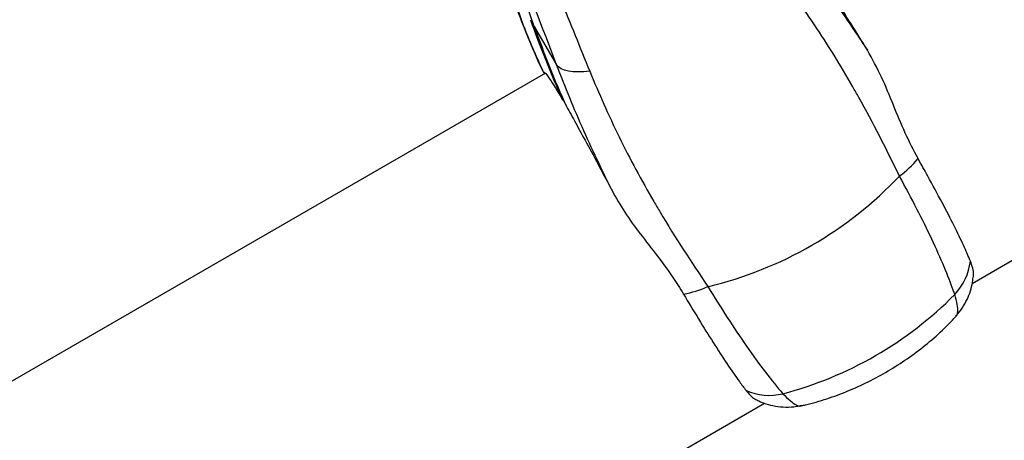
# Model space of a CAD drawing. Units: millimetres. Extents: x -4750 to 5502, y -4408 to 9676.
# Drawn here: x 1565 to 1716, y -1859 to -1794 of the extents above; entities that cross this region are included whole.
import ezdxf

# ---------------------------------------------------------------- set-up
doc = ezdxf.new("R2010")
doc.units = ezdxf.units.MM
doc.styles.add('SLDTEXTSTYLE0', font='TXT', dxfattribs={"width": 0.7})
doc.dimstyles.new('SLDDIMSTYLE0', dxfattribs={"dimtxt": 5, "dimasz": 3.302, "dimexe": 0, "dimexo": 0.0625, "dimgap": 1.25, "dimtad": 2, "dimdec": 0, "dimrnd": 1e-09, "dimzin": 12, "dimdsep": 46, "dimtxsty": 'SLDTEXTSTYLE0', "dimsah": 1, "dimcen": 0.09, "dimadec": 0, "dimazin": 3, "dimtfac": 1, "dimtofl": 0, "dimtmove": 0, "dimatfit": 3, "dimfxl": 0, "dimfrac": 2, "dimtolj": 1, "dimtzin": 12, "dimarcsym": 0})

# ---------------------------------------------------------------- blocks, each defined once
blk = doc.blocks.new('_D')
at = {"color": 7, "linetype": 'Continuous', "lineweight": 0}
for p, q in [((-2749.42, -396.79), (-2749.42, -4230.64)), ((3569.38, -1689.97), (3569.38, -4230.64)), ((3569.38, -4229.64), (-2749.42, -4229.64))]:
    blk.add_line(p, q, dxfattribs=at)
at = {"color": 7, "linetype": 'Continuous', "lineweight": 18}
for points in [[(-2749.42, -4229.64), (-2746.12, -4230.15), (-2746.12, -4229.13)], [(3569.38, -4229.64), (3566.08, -4229.13), (3566.08, -4230.15)]]:
    blk.add_solid(points, dxfattribs=at)
at = {"color": 7, "linetype": 'Continuous', "lineweight": 18, "insert": (404.29, -4223.2), "char_height": 5, "attachment_point": 1, "style": 'SLDTEXTSTYLE0'}
blk.add_mtext('6319', dxfattribs=at)
blk = doc.blocks.new('_D_1')
at = {"color": 7, "linetype": 'Continuous', "lineweight": 0}
for p, q in [((2099.86, 2978.29), (5304.37, 2978.29)), ((5303.37, -2732.64), (5303.37, 2978.29)), ((294.18, -2732.64), (5304.37, -2732.64))]:
    blk.add_line(p, q, dxfattribs=at)
at = {"color": 7, "linetype": 'Continuous', "lineweight": 18}
for points in [[(5303.37, 2978.29), (5302.86, 2974.98), (5303.88, 2974.98)], [(5303.37, -2732.64), (5303.88, -2729.34), (5302.86, -2729.34)]]:
    blk.add_solid(points, dxfattribs=at)
at = {"color": 7, "linetype": 'Continuous', "lineweight": 18, "insert": (5296.93, 117.67), "char_height": 5, "attachment_point": 1, "rotation": 90, "style": 'SLDTEXTSTYLE0'}
blk.add_mtext('5711', dxfattribs=at)
blk = doc.blocks.new('_D_2')
at = {"color": 7, "linetype": 'Continuous', "lineweight": 0}
for p, q in [((-4750.26, -946.79), (-4750.26, -4408.47)), ((5069.38, -1689.97), (5069.38, -4408.47)), ((-4750.26, -4407.47), (5069.38, -4407.47))]:
    blk.add_line(p, q, dxfattribs=at)
at = {"color": 7, "linetype": 'Continuous', "lineweight": 18}
for points in [[(-4750.26, -4407.47), (-4746.96, -4407.98), (-4746.96, -4406.96)], [(5069.38, -4407.47), (5066.08, -4406.96), (5066.08, -4407.98)]]:
    blk.add_solid(points, dxfattribs=at)
at = {"color": 7, "linetype": 'Continuous', "lineweight": 18, "insert": (153.16, -4401.03), "char_height": 5, "attachment_point": 1, "style": 'SLDTEXTSTYLE0'}
blk.add_mtext('9820', dxfattribs=at)
blk = doc.blocks.new('_D_3')
at = {"color": 7, "linetype": 'Continuous', "lineweight": 0}
for p, q in [((2109.56, 4476.77), (5502.22, 4476.77)), ((5501.22, -4117.64), (5501.22, 4476.77)), ((294.18, -4117.64), (5502.22, -4117.64))]:
    blk.add_line(p, q, dxfattribs=at)
at = {"color": 7, "linetype": 'Continuous', "lineweight": 18}
for points in [[(5501.22, 4476.77), (5500.71, 4473.46), (5501.73, 4473.46)], [(5501.22, -4117.64), (5501.73, -4114.34), (5500.71, -4114.34)]]:
    blk.add_solid(points, dxfattribs=at)
at = {"color": 7, "linetype": 'Continuous', "lineweight": 18, "insert": (5494.77, 173.34), "char_height": 5, "attachment_point": 1, "rotation": 90, "style": 'SLDTEXTSTYLE0'}
blk.add_mtext('8594', dxfattribs=at)

msp = doc.modelspace()

# ---------------------------------------------------------------- linework, layer by layer
at = {"color": 7, "linetype": 'Continuous', "lineweight": 25}
for p, q in [((1643.96, -1795.41), (1632.41, -1762.31)), ((1643.96, -1795.41), (1647.35, -1801.28)), ((1645.64, -1802.56), (1372.07, -1960.5)), ((1710.72, -1834.62), (1737.35, -1819.24)), ((1398.95, -2014.62), (1679.06, -1852.89))]:
    msp.add_line(p, q, dxfattribs=at)
at = {"color": 7, "linetype": 'Continuous', "lineweight": 25, "flags": 128}
msp.add_lwpolyline([(1652.4, -1802.27), (1651.49, -1802.35), (1650.64, -1802.37), (1649.86, -1802.33), (1649.17, -1802.24), (1648.56, -1802.08), (1648.05, -1801.87), (1647.65, -1801.6), (1647.35, -1801.28)], dxfattribs=at)
at = {"color": 7, "linetype": 'Continuous', "lineweight": 25}
for centre, radius, start, end in [((1781.07, -1746.36), 145.83, 199.2317, 204.4133), ((1781.65, -1747.37), 145.83, 199.2317, 204.4133), ((1645.76, -1802.1), 0.5, 207.7383, 252.2187), ((1690.53, -1805.64), 15.54, 305.8734, 320.21), ((1656.54, -1777.32), 59.44, 283.51, 316.49), ((1701.63, -1830.21), 8.87, 316.5163, 353.5772), ((1664.07, -1820.92), 15.54, 279.79, 294.1266), ((1667.12, -1795.65), 57.71, 284.8005, 315.1995), ((1679.79, -1842.82), 8.87, 246.4228, 283.4837)]:
    msp.add_arc(centre, radius, start, end, dxfattribs=at)
for points, knots in [([(1647.35, -1801.28), (1644.58, -1794), (1640.42, -1783.08), (1635.53, -1770.29), (1633.36, -1764.64), (1632.57, -1762.62), (1632.51, -1762.49)], [0, 0, 0, 0, 0.565896, 0.848851, 0.990381, 1, 1, 1, 1]), ([(1634.56, -1763.94), (1635.14, -1764.82), (1636.33, -1766.61), (1638.44, -1770.28), (1640.77, -1774.9), (1644.12, -1782.22), (1647.99, -1791.34), (1650.93, -1798.62), (1652.4, -1802.27)], [0, 0, 0, 0, 0.071186, 0.144605, 0.288167, 0.432751, 0.716262, 1, 1, 1, 1]), ([(1681.88, -1781.34), (1684.13, -1784.18), (1688.63, -1789.86), (1692.7, -1795.98), (1694.75, -1799.05)], [0, 0, 0, 0, 0.499127, 1, 1, 1, 1]), ([(1699.64, -1818.24), (1697.64, -1814.2), (1695.36, -1809.6), (1690.99, -1801.93), (1686.78, -1795.02), (1682.41, -1789.15), (1680.21, -1786.21)], [0, 0, 0, 0, 0.356184, 0.406364, 0.702367, 1, 1, 1, 1]), ([(1694.75, -1799.05), (1693.9, -1797.69), (1692.18, -1794.93), (1689.98, -1791.38), (1688.09, -1788.28), (1687.13, -1786.66), (1686.64, -1785.84)], [0, 0, 0, 0, 0.266067, 0.5398521, 0.7675208, 1, 1, 1, 1]), ([(1639.59, -1787.55), (1639.63, -1787.68), (1640.15, -1789.52), (1641.33, -1792.91), (1643.2, -1797.72), (1644.55, -1800.88), (1645.33, -1802.39), (1645.34, -1802.4)], [0, 0, 0, 0, 0.024156, 0.341647, 0.666512, 0.997915, 1, 1, 1, 1]), ([(1639.98, -1788.52), (1640.77, -1790.94), (1642.35, -1795.79), (1644.33, -1800.15), (1645.32, -1802.34)], [0, 0, 0, 0, 0.4991265, 1, 1, 1, 1]), ([(1702.48, -1815.59), (1701.81, -1814.31), (1700.45, -1811.7), (1698.71, -1807.44), (1696.96, -1803.07), (1695.49, -1800.4), (1694.75, -1799.05)], [0, 0, 0, 0, 0.242171, 0.491562, 0.742099, 1, 1, 1, 1]), ([(1656.25, -1821.27), (1654.62, -1817.98), (1651.36, -1811.39), (1648.69, -1804.65), (1647.35, -1801.28)], [0, 0, 0, 0, 0.499178, 1, 1, 1, 1]), ([(1645.41, -1802.39), (1645.45, -1802.39), (1645.56, -1802.41), (1646.18, -1803.24), (1647.09, -1804.64), (1647.88, -1805.97), (1648.27, -1806.63)], [0, 0, 0, 0, 0.189237, 0.491683, 0.743184, 1, 1, 1, 1]), ([(1652.4, -1802.27), (1653.84, -1805.62), (1656.73, -1812.34), (1660.61, -1819.44), (1665.08, -1827.08), (1667.93, -1831.36), (1670.42, -1835.11)], [0, 0, 0, 0, 0.295864, 0.593637, 0.643816, 1, 1, 1, 1]), ([(1648.27, -1806.63), (1648.3, -1806.67), (1648.34, -1806.75), (1648.44, -1806.81), (1648.51, -1806.82), (1648.53, -1806.83)], [0, 0, 0, 0, 0.4236742, 0.8473518, 1, 1, 1, 1]), ([(1648.86, -1807.65), (1649.32, -1808.46), (1650.25, -1810.11), (1651.96, -1813.25), (1653.95, -1816.96), (1655.48, -1819.82), (1656.25, -1821.27)], [0, 0, 0, 0, 0.227666, 0.460148, 0.72621, 1, 1, 1, 1]), ([(1710.45, -1831.2), (1710.12, -1830.44), (1709.46, -1828.89), (1708, -1825.87), (1706.16, -1822.32), (1704.27, -1818.81), (1702.97, -1816.48), (1702.48, -1815.59)], [0, 0, 0, 0, 0.205719, 0.416699, 0.635694, 0.861111, 1, 1, 1, 1]), ([(1708.07, -1836.31), (1707.99, -1836.09), (1707.55, -1834.83), (1706.51, -1832.16), (1704.64, -1827.98), (1702.35, -1823.3), (1700.55, -1819.94), (1699.64, -1818.24)], [0, 0, 0, 0, 0.050262, 0.284288, 0.525117, 0.759167, 1, 1, 1, 1]), ([(1656.25, -1821.27), (1656.91, -1822.38), (1658.25, -1824.63), (1660.79, -1827.94), (1663.43, -1831.34), (1665.44, -1834.15), (1666.44, -1835.8), (1666.71, -1836.24)], [0, 0, 0, 0, 0.216195, 0.43818, 0.672698, 0.912753, 1, 1, 1, 1]), ([(1710.85, -1833.71), (1710.89, -1833.57), (1711.05, -1832.85), (1710.71, -1831.94), (1710.45, -1831.2)], [0, 0, 0, 0, 0.193736, 1, 1, 1, 1]), ([(1708.16, -1839.63), (1708.27, -1839.52), (1708.76, -1839.05), (1709.42, -1838.07), (1710.11, -1836.77), (1710.57, -1835.45), (1710.8, -1834.42), (1710.84, -1833.85), (1710.85, -1833.71)], [0, 0, 0, 0, 0.07275, 0.304076, 0.524443, 0.734218, 0.933299, 1, 1, 1, 1]), ([(1670.42, -1835.11), (1671.41, -1836.71), (1673.43, -1839.95), (1676.39, -1844.36), (1679.32, -1848.4), (1681, -1850.42), (1681.86, -1851.44)], [0, 0, 0, 0, 0.2340878, 0.4749769, 0.7328938, 1, 1, 1, 1]), ([(1666.71, -1836.24), (1667.48, -1837.53), (1669.05, -1840.14), (1671.28, -1843.72), (1673.38, -1846.96), (1675.05, -1849.36), (1675.91, -1850.51), (1676.25, -1850.95)], [0, 0, 0, 0, 0.205843, 0.416989, 0.635354, 0.860073, 1, 1, 1, 1]), ([(1708.22, -1839.66), (1708.25, -1839.64), (1708.45, -1839.53), (1708.55, -1838.95), (1708.5, -1837.89), (1708.21, -1836.84), (1708.07, -1836.31)], [0, 0, 0, 0, 0.0548344, 0.3679625, 0.6797543, 1, 1, 1, 1]), ([(1684.69, -1853.27), (1684.89, -1853.23), (1686.19, -1852.95), (1688.56, -1852.24), (1691.77, -1851.07), (1694.89, -1849.64), (1697.92, -1848), (1700.83, -1846.13), (1703.6, -1844.06), (1706.1, -1841.91), (1707.56, -1840.38), (1708.23, -1839.67)], [0, 0, 0, 0, 0.0228778, 0.1469411, 0.2705924, 0.3941677, 0.5178018, 0.6418397, 0.7666333, 0.892599, 1, 1, 1, 1]), ([(1676.25, -1850.95), (1676.67, -1851.46), (1677.3, -1852.21), (1678, -1852.44), (1678.22, -1852.52)], [0, 0, 0, 0, 0.684502, 1, 1, 1, 1]), ([(1678.2, -1852.55), (1678.55, -1852.7), (1679.34, -1853.04), (1680.73, -1853.37), (1682.3, -1853.51), (1683.65, -1853.45), (1684.44, -1853.24), (1684.69, -1853.17)], [0, 0, 0, 0, 0.172184, 0.400204, 0.637635, 0.881745, 1, 1, 1, 1]), ([(1681.86, -1851.44), (1682.24, -1851.82), (1683, -1852.6), (1683.89, -1853.17), (1684.45, -1853.38), (1684.65, -1853.27), (1684.68, -1853.25)], [0, 0, 0, 0, 0.311918, 0.632354, 0.938162, 1, 1, 1, 1])]:
    msp.add_open_spline(points, degree=3, knots=knots, dxfattribs=at)

# ---------------------------------------------------------------- dimensions: what is measured, and where the dimension line sits
at = {"color": 7, "linetype": 'Continuous', "lineweight": 18}
for base, p1, p2, angle, picture, middle in [((5501.22, 4476.77), (294.18, -4117.64), (2109.56, 4476.77), 90, '_D_3', (5501.22, 179.56)), ((5303.37, 2978.29), (294.18, -2732.64), (2099.86, 2978.29), 90, '_D_1', (5303.37, 122.82)), ((5069.38, -4407.47), (-4750.26, -946.79), (5069.38, -1689.97), 0, '_D_2', (159.56, -4407.47))]:
    dim = msp.add_linear_dim(base=base, p1=p1, p2=p2, angle=angle, dimstyle='SLDDIMSTYLE0', dxfattribs=at)
    dim.commit()
    dim.dimension.update_dxf_attribs({"geometry": picture, "text_midpoint": middle, "dimtype": 160})
dim = msp.add_linear_dim(base=(-2749.42, -4229.64), p1=(3569.38, -1689.97), p2=(-2749.42, -396.79), dimstyle='SLDDIMSTYLE0', dxfattribs=at)
dim.commit()
dim.dimension.update_dxf_attribs({"geometry": '_D', "text_midpoint": (409.98, -4229.64), "dimtype": 160})

doc.saveas('drawing.dxf')
